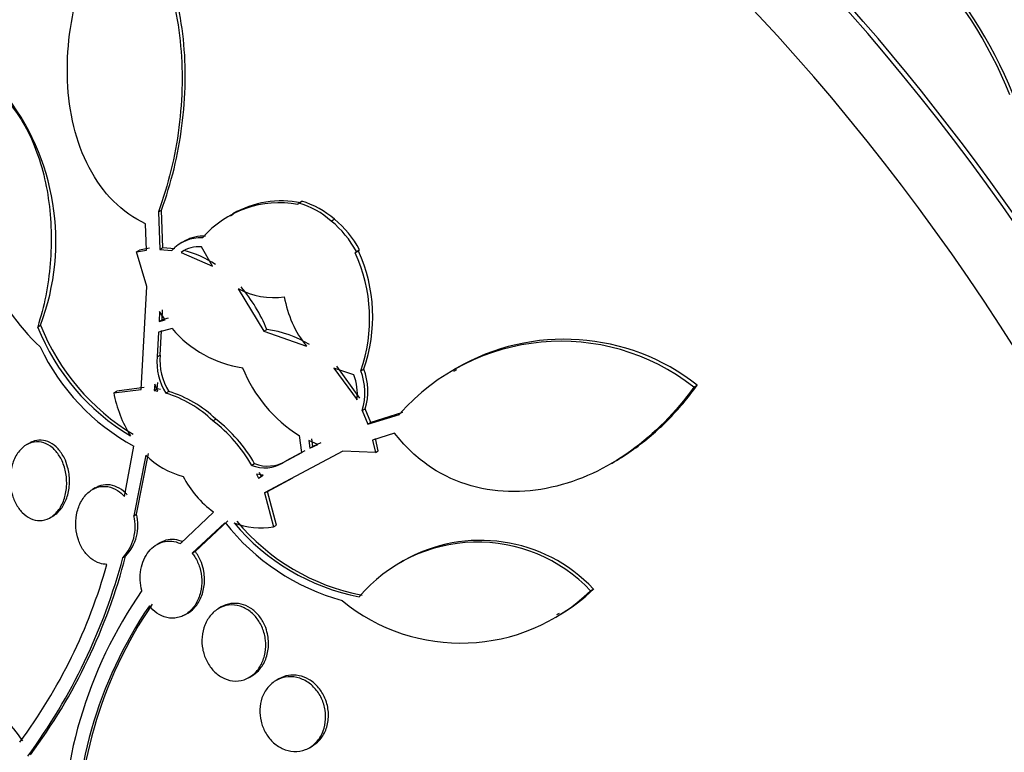
# Model space of a CAD drawing. Units: millimetres. Extents: x 0 to 835, y 0 to 1165.
# Drawn here: x 213 to 224, y 291 to 299 of the extents above; entities that cross this region are included whole.
import ezdxf
from ezdxf import colors
from ezdxf.entities.mleader import LeaderData, LeaderLine
from ezdxf.math import Vec2, Vec3

# ---------------------------------------------------------------- set-up
doc = ezdxf.new("R2010")
doc.units = ezdxf.units.MM
doc.layers.add('DV7_Défaut', color=7, linetype='Continuous')
doc.layers.add('Défaut', color=7, linetype='Continuous')

# ---------------------------------------------------------------- blocks, each defined once
blk = doc.blocks.new('_DOT')
at = {"color": 0}
blk.add_line((0, 0), (-1, 0), dxfattribs=at)
at = {"color": 0, "const_width": 0.333}
blk.add_lwpolyline([(-0.1665, 0, 1), (0.1665, 0, 1)], format="xyb", close=True, dxfattribs=at)
blk = doc.blocks.new('SE6')
at = {"layer": 'DV7_Défaut', "color": 7, "linetype": 'Continuous'}
for p, q in [((216.022, 297.283), (216.055, 297.302)), ((214.525, 297.188), (214.558, 297.207)), ((214.525, 297.188), (214.54, 296.787)), ((214.572, 296.806), (214.558, 297.207)), ((216.014, 297.266), (216.022, 297.283)), ((215.322, 297.162), (215.29, 297.144)), ((216.37, 297.09), (216.403, 297.11)), ((214.398, 296.781), (214.388, 297.062)), ((214.804, 296.877), (214.772, 296.858)), ((214.292, 296.763), (214.324, 296.781)), ((214.292, 296.763), (214.398, 296.781)), ((214.401, 296.39), (214.292, 296.763)), ((214.43, 296.799), (214.324, 296.781)), ((214.572, 296.806), (214.54, 296.787)), ((214.54, 296.787), (214.668, 296.777)), ((214.7, 296.795), (214.572, 296.806)), ((214.802, 296.775), (214.77, 296.756)), ((215.104, 296.608), (214.985, 296.815)), ((216.66, 296.77), (216.627, 296.751)), ((216.638, 296.764), (216.627, 296.751)), ((216.638, 296.764), (216.672, 296.784)), ((216.66, 296.77), (216.672, 296.784)), ((214.77, 296.756), (215.104, 296.608)), ((214.342, 295.293), (214.401, 296.39)), ((215.376, 296.368), (215.651, 295.913)), ((214.565, 296.035), (214.569, 296.142)), ((214.537, 296.124), (214.533, 296.017)), ((214.533, 296.017), (214.565, 296.035)), ((214.533, 296.017), (214.598, 296.035)), ((214.598, 296.035), (214.537, 296.124)), ((214.629, 296.053), (214.565, 296.035)), ((213.237, 295.962), (213.268, 295.98)), ((214.672, 295.942), (214.528, 295.905)), ((214.544, 295.658), (214.56, 295.923)), ((215.651, 295.913), (215.683, 295.932)), ((214.528, 295.905), (214.512, 295.64)), ((215.651, 295.913), (216.107, 295.753)), ((214.512, 295.64), (214.544, 295.658)), ((216.611, 295.448), (216.398, 295.52)), ((216.398, 295.52), (216.645, 295.18)), ((216.677, 295.199), (216.43, 295.539)), ((216.685, 295.491), (216.718, 295.51)), ((217.707, 295.503), (217.676, 295.485)), ((214.049, 295.257), (214.342, 295.293)), ((214.373, 295.311), (214.08, 295.275)), ((214.488, 295.348), (214.481, 295.28)), ((214.512, 295.298), (214.481, 295.28)), ((214.518, 295.273), (214.488, 295.348)), ((214.512, 295.298), (214.519, 295.366)), ((214.549, 295.291), (214.512, 295.298)), ((220.24, 295.317), (220.275, 295.337)), ((214.049, 295.257), (214.08, 295.275)), ((214.481, 295.28), (214.518, 295.273)), ((214.636, 295.27), (214.605, 295.252)), ((216.701, 295.067), (216.733, 295.085)), ((216.792, 294.939), (216.733, 295.085)), ((216.701, 295.067), (216.76, 294.921)), ((216.76, 294.921), (217.097, 295.026)), ((217.129, 295.044), (216.792, 294.939)), ((215.107, 294.957), (215.138, 294.975)), ((216.792, 294.939), (216.76, 294.921)), ((216.057, 294.619), (216.03, 294.8)), ((217.047, 294.826), (216.812, 294.751)), ((216.872, 294.638), (216.844, 294.769)), ((213.149, 294.718), (213.119, 294.701)), ((214.163, 294.148), (214.263, 294.687)), ((216.227, 294.703), (216.132, 294.745)), ((216.132, 294.745), (216.143, 294.663)), ((216.143, 294.663), (216.227, 294.703)), ((216.143, 294.663), (216.175, 294.681)), ((216.175, 294.681), (216.163, 294.763)), ((216.258, 294.721), (216.175, 294.681)), ((216.812, 294.751), (216.841, 294.62)), ((214.39, 294.591), (214.262, 293.943)), ((214.292, 293.96), (214.42, 294.609)), ((216.494, 294.631), (215.659, 294.186)), ((215.857, 294.51), (216.057, 294.619)), ((216.089, 294.637), (215.888, 294.528)), ((216.841, 294.62), (216.494, 294.631)), ((216.841, 294.62), (216.872, 294.638)), ((215.552, 294.499), (215.521, 294.481)), ((215.857, 294.51), (215.888, 294.528)), ((219.361, 294.502), (219.391, 294.519)), ((215.642, 294.378), (215.572, 294.386)), ((215.572, 294.386), (215.592, 294.346)), ((215.592, 294.346), (215.642, 294.378)), ((215.623, 294.364), (215.603, 294.404)), ((215.69, 294.203), (215.959, 294.347)), ((213.852, 294.24), (213.822, 294.223)), ((215.659, 294.186), (215.69, 294.203)), ((215.659, 294.186), (215.754, 293.824)), ((215.785, 293.841), (215.69, 294.203)), ((213.371, 293.923), (213.401, 293.94)), ((214.262, 293.943), (214.292, 293.96)), ((214.76, 293.646), (215.113, 293.983)), ((215.236, 293.869), (214.887, 293.543)), ((214.918, 293.56), (215.267, 293.887)), ((215.754, 293.824), (215.785, 293.841)), ((214.54, 293.653), (214.509, 293.636)), ((214.176, 293.511), (214.146, 293.494)), ((214.887, 293.543), (214.918, 293.56)), ((217.136, 293.459), (217.105, 293.441)), ((219.138, 293.142), (219.171, 293.161)), ((214.809, 292.885), (214.839, 292.902)), ((215.197, 292.969), (215.167, 292.952)), ((218.777, 292.887), (218.805, 292.903)), ((215.494, 292.217), (215.524, 292.234)), ((215.811, 292.201), (215.781, 292.184)), ((216.137, 291.465), (216.167, 291.483))]:
    blk.add_line(p, q, dxfattribs=at)
for centre, radius, start, end in [((219.317, 296.714), 4.662, 21.8338, 66.0199), ((219.291, 296.703), 4.658, 21.8616, 66.1092), ((210.889, 296.876), 2.542, 339.3597, 38.8959), ((214.834, 297.427), 2.3, 177.8389, 226.9416), ((215.842, 296.238), 1.067, 78.9223, 119.2736), ((215.799, 296.428), 0.911, 48.4517, 73.6645), ((215.813, 296.207), 1.078, 79.2853, 139.2243), ((215.769, 296.414), 0.905, 48.3551, 73.7387), ((215.687, 296.254), 1.08, 28.2178, 50.7678), ((215.718, 296.272), 1.083, 28.2317, 50.7297), ((214.972, 296.5), 0.411, 86.564, 137.7977), ((215.006, 296.516), 0.414, 86.7192, 119.096), ((214.955, 296.5), 0.316, 84.4935, 125.7459), ((214.529, 295.708), 1.101, 56.5349, 75.6588), ((215.127, 296.069), 1.686, 340.6454, 24.574), ((215.094, 296.049), 1.686, 340.6952, 24.61), ((215.751, 297.056), 0.783, 241.3844, 278.6961), ((214.132, 295.306), 1.672, 21.9797, 40.2616), ((217.004, 296.474), 1.151, 189.6381, 218.7636), ((215.44, 296.83), 2.368, 201.4963, 239.1787), ((215.469, 296.845), 2.365, 201.4597, 239.1853), ((215.595, 296.716), 1.204, 219.9831, 261.8932), ((215.52, 294.735), 1.208, 59.1512, 82.2439), ((218.857, 293.53), 2.298, 51.8714, 120.2384), ((215.382, 296.743), 2.341, 205.1931, 241.4478), ((218.822, 293.508), 2.298, 51.9032, 138.6744), ((215.14, 295.584), 0.63, 174.9389, 211.8838), ((215.174, 295.603), 0.633, 174.9993, 211.7577), ((216.825, 296.08), 1.507, 201.6746, 238.131), ((216.107, 295.275), 0.654, 343.124, 21.0215), ((216.123, 295.25), 0.526, 352.3808, 22.118), ((216.076, 295.256), 0.653, 343.1287, 21.094), ((215.399, 295.512), 1.374, 190.6846, 211.3954), ((214.249, 294.072), 1.232, 45.9037, 73.2269), ((214.281, 294.09), 1.232, 45.9053, 73.2381), ((214.165, 293.718), 1.556, 29.3697, 52.7606), ((214.188, 293.729), 1.566, 29.4373, 52.6797), ((215.006, 295.206), 0.87, 224.9607, 255.5046), ((215.66, 294.835), 0.38, 248.5799, 301.1446), ((215.691, 294.851), 0.378, 248.4682, 301.2908), ((215.764, 294.869), 1.099, 207.3609, 233.6753), ((213.797, 293.824), 0.48, 316.6425, 14.3898), ((213.829, 293.841), 0.478, 316.5064, 14.4712), ((217.127, 295.355), 2.404, 218.1577, 254.5572), ((215.627, 294.672), 0.858, 249.9048, 278.5047), ((217.114, 295.355), 2.321, 219.8743, 258.9287), ((217.143, 295.371), 2.32, 219.872, 258.9572), ((217.932, 292.004), 1.658, 43.3287, 139.6823), ((217.964, 292.021), 1.659, 43.3695, 119.9445), ((208.245, 295.05), 6.127, 323.3312, 345.4617), ((208.354, 295), 5.839, 323.4583, 344.3418), ((208.012, 295.128), 6.348, 323.7442, 345.0851), ((218.232, 290.437), 4.733, 145.1253, 182.2499), ((217.753, 294.578), 1.995, 230.5794, 313.9332), ((217.784, 294.613), 2.008, 300.8102, 313.6718), ((218.246, 290.389), 4.614, 145.8138, 182.1561), ((218.258, 290.409), 4.598, 145.7208, 182.2106)]:
    blk.add_arc(centre, radius, start, end, dxfattribs=at)
for centre, major_axis, start_param, end_param in [((230.424, 298.433), (13.417, -23.239), 0, 3.401435), ((229.964, 298.168), (13.294, -23.026), 0, 3.446829), ((229.964, 298.168), (13.267, -22.98), 0, 3.381674), ((229.54, 297.923), (13.173, -22.816), 0, 3.441293), ((228.833, 297.515), (12.953, -22.435), 0, 3.465195), ((228.833, 297.515), (12.925, -22.387), 0, 3.353458), ((226.358, 296.086), (11.988, -20.764), 0, 3.616357), ((226.004, 295.882), (11.823, -20.477), 0, 3.655595), ((226.004, 295.882), (-11.792, 20.425), 2.64128, 6.283185), ((225.091, 295.354), (11, -19.053), 0, 3.141593), ((225.091, 295.354), (11.327, -19.62), 0, 3.513596), ((224.384, 294.946), (11, -19.053), 0, 3.1417), ((223.323, 294.334), (10.25, -17.754), 0, 3.141593), ((222.722, 293.987), (10.25, -17.754), 0, 3.140199), ((220.848, 292.905), (9.453, -16.373), 0, 3.72161), ((220.848, 292.905), (9.45, -16.368), 0, 3.719227), ((220.848, 292.905), (9.25, -16.021), 0, 3.462818), ((220.114, 292.481), (9, -15.588), 0, 3.141593), ((220.053, 292.445), (9, -15.588), 0, 3.519205), ((219.415, 292.077), (8.75, -15.155), 0, 3.614254), ((217.257, 290.832), (7.625, -13.207), 0, 3.141593), ((217.215, 290.807), (7.625, -13.207), 0, 3.811956), ((216.827, 290.583), (7.375, -12.774), 0, 4.02647)]:
    blk.add_ellipse(centre, major_axis=major_axis, ratio=0.57735, start_param=start_param, end_param=end_param, dxfattribs=at)
for points, knots in [([(214.388, 297.062), (214.264, 297.119), (214.147, 297.201), (213.945, 297.404), (213.857, 297.526), (213.644, 297.933), (213.57, 298.255), (213.542, 298.917), (213.588, 299.256), (213.727, 299.741), (213.784, 299.898), (213.921, 300.202), (214, 300.35), (214.088, 300.489)], [0, 0, 0, 0, 0.125, 0.125, 0.25, 0.25, 0.5, 0.5, 0.75, 0.75, 0.875, 0.875, 1, 1, 1, 1]), ([(214.088, 300.489), (214.276, 300.337), (214.431, 300.118), (214.599, 299.737), (214.645, 299.599), (214.716, 299.315), (214.741, 299.168), (214.79, 298.713), (214.784, 298.402), (214.704, 297.778), (214.631, 297.477), (214.525, 297.188)], [0, 0, 0, 0, 0.25, 0.25, 0.375, 0.375, 0.5, 0.5, 0.75, 0.75, 1, 1, 1, 1]), ([(214.558, 297.207), (214.664, 297.497), (214.737, 297.797), (214.797, 298.262), (214.809, 298.42), (214.814, 298.73), (214.808, 298.882), (214.776, 299.183), (214.751, 299.333), (214.68, 299.618), (214.635, 299.754), (214.523, 300.009), (214.456, 300.129), (214.304, 300.34), (214.219, 300.432), (214.124, 300.51)], [0, 0, 0, 0, 0.25, 0.25, 0.375, 0.375, 0.5, 0.5, 0.625, 0.625, 0.75, 0.75, 0.875, 0.875, 1, 1, 1, 1]), ([(212.835, 298.453), (212.902, 298.391), (212.963, 298.319), (213.075, 298.156), (213.126, 298.065), (213.256, 297.777), (213.317, 297.558), (213.367, 297.219), (213.377, 297.102), (213.383, 296.869), (213.38, 296.753), (213.361, 296.521), (213.345, 296.405), (213.3, 296.179), (213.271, 296.069), (213.237, 295.962)], [0, 0, 0, 0, 0.125, 0.125, 0.25, 0.25, 0.5, 0.5, 0.625, 0.625, 0.75, 0.75, 0.875, 0.875, 1, 1, 1, 1]), ([(220.24, 295.317), (220.048, 295.048), (219.823, 294.819), (219.303, 294.447), (219.024, 294.314), (218.569, 294.213), (218.416, 294.198), (218.11, 294.207), (217.955, 294.232), (217.663, 294.327), (217.521, 294.397), (217.262, 294.582), (217.147, 294.694), (217.047, 294.826)], [0, 0, 0, 0, 0.25, 0.25, 0.5, 0.5, 0.625, 0.625, 0.75, 0.75, 0.875, 0.875, 1, 1, 1, 1]), ([(219.388, 294.518), (219.46, 294.559), (219.529, 294.604), (219.726, 294.745), (219.848, 294.85), (220.075, 295.079), (220.179, 295.203), (220.275, 295.337)], [0, 0, 0, 0, 0.208064, 0.208064, 0.604032, 0.604032, 1, 1, 1, 1]), ([(213.497, 294.528), (213.516, 294.487), (213.53, 294.44), (213.538, 294.394), (213.546, 294.347), (213.549, 294.299), (213.545, 294.253), (213.542, 294.205), (213.532, 294.157), (213.517, 294.114), (213.501, 294.07), (213.48, 294.029), (213.453, 293.996), (213.427, 293.963), (213.396, 293.936), (213.362, 293.918), (213.33, 293.901), (213.294, 293.892), (213.259, 293.892), (213.226, 293.891), (213.191, 293.899), (213.159, 293.914), (213.128, 293.929), (213.098, 293.951), (213.072, 293.978), (213.046, 294.004), (213.023, 294.037), (213.004, 294.073), (212.985, 294.109), (212.969, 294.15), (212.959, 294.192), (212.948, 294.237), (212.943, 294.283), (212.943, 294.328), (212.943, 294.377), (212.949, 294.425), (212.96, 294.469), (212.972, 294.515), (212.99, 294.559), (213.014, 294.596), (213.037, 294.633), (213.066, 294.665), (213.098, 294.688), (213.129, 294.71), (213.164, 294.725), (213.2, 294.73), (213.233, 294.735), (213.269, 294.732), (213.303, 294.721), (213.334, 294.711), (213.366, 294.693), (213.394, 294.669), (213.421, 294.646), (213.447, 294.616), (213.468, 294.583), (213.479, 294.566), (213.489, 294.547), (213.497, 294.528)], [0, 0, 0, 0, 0.054856, 0.054856, 0.054856, 0.109549, 0.109549, 0.109549, 0.166808, 0.166808, 0.166808, 0.225898, 0.225898, 0.225898, 0.284358, 0.284358, 0.284358, 0.339897, 0.339897, 0.339897, 0.391781, 0.391781, 0.391781, 0.441096, 0.441096, 0.441096, 0.489853, 0.489853, 0.489853, 0.540032, 0.540032, 0.540032, 0.593035, 0.593035, 0.593035, 0.649307, 0.649307, 0.649307, 0.707991, 0.707991, 0.707991, 0.766946, 0.766946, 0.766946, 0.823624, 0.823624, 0.823624, 0.876604, 0.876604, 0.876604, 0.926436, 0.926436, 0.926436, 0.975027, 0.975027, 0.975027, 1, 1, 1, 1]), ([(213.522, 294.558), (213.503, 294.595), (213.48, 294.629), (213.454, 294.657), (213.428, 294.686), (213.399, 294.709), (213.368, 294.724), (213.337, 294.74), (213.305, 294.748), (213.274, 294.75), (213.242, 294.751), (213.21, 294.746), (213.181, 294.734), (213.17, 294.73), (213.16, 294.725), (213.15, 294.719)], [0, 0, 0, 0, 0.231893, 0.231893, 0.231893, 0.464234, 0.464234, 0.464234, 0.690973, 0.690973, 0.690973, 0.918607, 0.918607, 0.918607, 1, 1, 1, 1]), ([(213.4, 293.94), (213.411, 293.946), (213.421, 293.953), (213.43, 293.96), (213.459, 293.982), (213.484, 294.011), (213.505, 294.045), (213.528, 294.08), (213.545, 294.122), (213.558, 294.166), (213.57, 294.212), (213.577, 294.262), (213.577, 294.313), (213.577, 294.363), (213.57, 294.415), (213.557, 294.463), (213.548, 294.496), (213.536, 294.528), (213.522, 294.558)], [0, 0, 0, 0, 0.062772, 0.062772, 0.062772, 0.249587, 0.249587, 0.249587, 0.447907, 0.447907, 0.447907, 0.654473, 0.654473, 0.654473, 0.86156, 0.86156, 0.86156, 1, 1, 1, 1]), ([(213.976, 293.424), (213.95, 293.424), (213.924, 293.427), (213.899, 293.436), (213.865, 293.446), (213.833, 293.464), (213.803, 293.488), (213.774, 293.511), (213.748, 293.541), (213.725, 293.575), (213.703, 293.608), (213.685, 293.647), (213.671, 293.686), (213.657, 293.728), (213.649, 293.772), (213.645, 293.816), (213.642, 293.862), (213.644, 293.909), (213.652, 293.953), (213.66, 294), (213.675, 294.044), (213.695, 294.083), (213.716, 294.124), (213.743, 294.159), (213.773, 294.187), (213.804, 294.215), (213.839, 294.236), (213.876, 294.247), (213.912, 294.258), (213.95, 294.26), (213.987, 294.254), (214.022, 294.248), (214.057, 294.234), (214.089, 294.213), (214.115, 294.196), (214.141, 294.174), (214.163, 294.148)], [0, 0, 0, 0, 0.062279, 0.062279, 0.062279, 0.143528, 0.143528, 0.143528, 0.222847, 0.222847, 0.222847, 0.302385, 0.302385, 0.302385, 0.385108, 0.385108, 0.385108, 0.472849, 0.472849, 0.472849, 0.565692, 0.565692, 0.565692, 0.661507, 0.661507, 0.661507, 0.756367, 0.756367, 0.756367, 0.846464, 0.846464, 0.846464, 0.930508, 0.930508, 0.930508, 1, 1, 1, 1]), ([(214.193, 294.165), (214.187, 294.173), (214.18, 294.18), (214.173, 294.187), (214.146, 294.214), (214.115, 294.236), (214.083, 294.25), (214.052, 294.265), (214.018, 294.273), (213.986, 294.274), (213.952, 294.276), (213.919, 294.27), (213.888, 294.258), (213.876, 294.253), (213.864, 294.247), (213.853, 294.241)], [0, 0, 0, 0, 0.068442, 0.068442, 0.068442, 0.343414, 0.343414, 0.343414, 0.614927, 0.614927, 0.614927, 0.89229, 0.89229, 0.89229, 1, 1, 1, 1]), ([(214.35, 293.143), (214.329, 293.217), (214.325, 293.296), (214.351, 293.442), (214.381, 293.508), (214.463, 293.611), (214.516, 293.648), (214.636, 293.68), (214.7, 293.674), (214.76, 293.646)], [0, 0, 0, 0, 0.25, 0.25, 0.5, 0.5, 0.75, 0.75, 1, 1, 1, 1]), ([(214.791, 293.663), (214.731, 293.691), (214.665, 293.697), (214.583, 293.675), (214.561, 293.665), (214.54, 293.653)], [0, 0, 0, 0, 0.720608, 0.720608, 1, 1, 1, 1]), ([(214.887, 293.543), (214.897, 293.531), (214.906, 293.518), (214.915, 293.504), (214.937, 293.469), (214.954, 293.429), (214.966, 293.389), (214.979, 293.347), (214.986, 293.303), (214.988, 293.26), (214.989, 293.214), (214.985, 293.169), (214.975, 293.126), (214.964, 293.081), (214.947, 293.039), (214.925, 293.002), (214.902, 292.964), (214.873, 292.931), (214.84, 292.906), (214.807, 292.881), (214.77, 292.863), (214.731, 292.855), (214.693, 292.847), (214.653, 292.847), (214.615, 292.856), (214.578, 292.864), (214.542, 292.881), (214.509, 292.904), (214.48, 292.925), (214.452, 292.951), (214.429, 292.982)], [0, 0, 0, 0, 0.037981, 0.037981, 0.037981, 0.136135, 0.136135, 0.136135, 0.236707, 0.236707, 0.236707, 0.343342, 0.343342, 0.343342, 0.456507, 0.456507, 0.456507, 0.573946, 0.573946, 0.573946, 0.691024, 0.691024, 0.691024, 0.802903, 0.802903, 0.802903, 0.907465, 0.907465, 0.907465, 1, 1, 1, 1]), ([(214.838, 292.902), (214.862, 292.916), (214.884, 292.933), (214.904, 292.954), (214.933, 292.983), (214.958, 293.02), (214.976, 293.06), (214.995, 293.102), (215.008, 293.149), (215.014, 293.198), (215.02, 293.246), (215.019, 293.297), (215.01, 293.347), (215.005, 293.379), (214.996, 293.412), (214.984, 293.443), (214.969, 293.482), (214.948, 293.52), (214.924, 293.553), (214.922, 293.555), (214.92, 293.558), (214.918, 293.56)], [0, 0, 0, 0, 0.12926, 0.12926, 0.12926, 0.316172, 0.316172, 0.316172, 0.509249, 0.509249, 0.509249, 0.7006, 0.7006, 0.7006, 0.825472, 0.825472, 0.825472, 0.986976, 0.986976, 0.986976, 1, 1, 1, 1]), ([(215.635, 292.744), (215.652, 292.703), (215.663, 292.657), (215.668, 292.613), (215.673, 292.569), (215.672, 292.524), (215.665, 292.481), (215.657, 292.437), (215.643, 292.395), (215.624, 292.358), (215.604, 292.318), (215.577, 292.283), (215.547, 292.255), (215.515, 292.227), (215.478, 292.205), (215.439, 292.192), (215.401, 292.179), (215.359, 292.175), (215.318, 292.18), (215.279, 292.184), (215.239, 292.197), (215.202, 292.218), (215.168, 292.237), (215.135, 292.263), (215.107, 292.295), (215.08, 292.325), (215.056, 292.361), (215.038, 292.399), (215.019, 292.436), (215.006, 292.478), (214.998, 292.519), (214.99, 292.562), (214.988, 292.606), (214.991, 292.648), (214.995, 292.692), (215.005, 292.736), (215.021, 292.775), (215.037, 292.816), (215.06, 292.854), (215.087, 292.885), (215.115, 292.918), (215.15, 292.944), (215.187, 292.962), (215.224, 292.98), (215.265, 292.99), (215.306, 292.99), (215.346, 292.991), (215.387, 292.983), (215.426, 292.967), (215.462, 292.951), (215.498, 292.929), (215.529, 292.9), (215.558, 292.873), (215.585, 292.839), (215.606, 292.803), (215.617, 292.784), (215.627, 292.765), (215.635, 292.744)], [0, 0, 0, 0, 0.052448, 0.052448, 0.052448, 0.104732, 0.104732, 0.104732, 0.159535, 0.159535, 0.159535, 0.217371, 0.217371, 0.217371, 0.27655, 0.27655, 0.27655, 0.334532, 0.334532, 0.334532, 0.389267, 0.389267, 0.389267, 0.440448, 0.440448, 0.440448, 0.489459, 0.489459, 0.489459, 0.538371, 0.538371, 0.538371, 0.589072, 0.589072, 0.589072, 0.64279, 0.64279, 0.64279, 0.699709, 0.699709, 0.699709, 0.758669, 0.758669, 0.758669, 0.817329, 0.817329, 0.817329, 0.873256, 0.873256, 0.873256, 0.925438, 0.925438, 0.925438, 0.974813, 0.974813, 0.974813, 1, 1, 1, 1]), ([(215.662, 292.77), (215.645, 292.808), (215.623, 292.845), (215.597, 292.877), (215.571, 292.908), (215.541, 292.935), (215.509, 292.956), (215.476, 292.977), (215.442, 292.992), (215.407, 293), (215.371, 293.008), (215.334, 293.01), (215.299, 293.005), (215.263, 292.999), (215.229, 292.987), (215.197, 292.969)], [0, 0, 0, 0, 0.196905, 0.196905, 0.196905, 0.393919, 0.393919, 0.393919, 0.589973, 0.589973, 0.589973, 0.792296, 0.792296, 0.792296, 1, 1, 1, 1]), ([(215.523, 292.233), (215.548, 292.248), (215.571, 292.266), (215.592, 292.288), (215.621, 292.318), (215.646, 292.355), (215.664, 292.397), (215.683, 292.439), (215.695, 292.486), (215.699, 292.535), (215.703, 292.583), (215.7, 292.633), (215.69, 292.681), (215.683, 292.711), (215.674, 292.741), (215.662, 292.77)], [0, 0, 0, 0, 0.162765, 0.162765, 0.162765, 0.394189, 0.394189, 0.394189, 0.62929, 0.62929, 0.62929, 0.857769, 0.857769, 0.857769, 1, 1, 1, 1]), ([(216.294, 292.014), (216.276, 292.052), (216.252, 292.088), (216.224, 292.118), (216.197, 292.149), (216.165, 292.175), (216.132, 292.194), (216.098, 292.214), (216.062, 292.228), (216.026, 292.235), (215.988, 292.243), (215.949, 292.244), (215.913, 292.238), (215.877, 292.232), (215.843, 292.219), (215.811, 292.201)], [0, 0, 0, 0, 0.195891, 0.195891, 0.195891, 0.391703, 0.391703, 0.391703, 0.5891, 0.5891, 0.5891, 0.795774, 0.795774, 0.795774, 1, 1, 1, 1]), ([(216.266, 291.992), (216.285, 291.952), (216.298, 291.909), (216.305, 291.866), (216.312, 291.823), (216.312, 291.779), (216.307, 291.738), (216.302, 291.695), (216.29, 291.654), (216.272, 291.617), (216.254, 291.578), (216.229, 291.543), (216.2, 291.514), (216.17, 291.484), (216.134, 291.461), (216.095, 291.445), (216.057, 291.43), (216.014, 291.423), (215.971, 291.425), (215.93, 291.427), (215.888, 291.438), (215.848, 291.456), (215.811, 291.474), (215.775, 291.499), (215.743, 291.53), (215.713, 291.558), (215.687, 291.593), (215.666, 291.631), (215.646, 291.667), (215.63, 291.708), (215.621, 291.748), (215.611, 291.79), (215.607, 291.832), (215.608, 291.873), (215.61, 291.917), (215.618, 291.959), (215.631, 291.997), (215.646, 292.038), (215.667, 292.076), (215.692, 292.107), (215.719, 292.14), (215.752, 292.168), (215.788, 292.188), (215.825, 292.208), (215.866, 292.22), (215.909, 292.223), (215.95, 292.227), (215.993, 292.221), (216.035, 292.207), (216.074, 292.194), (216.112, 292.173), (216.147, 292.146), (216.179, 292.12), (216.209, 292.087), (216.233, 292.051), (216.245, 292.033), (216.257, 292.013), (216.266, 291.992)], [0, 0, 0, 0, 0.051057, 0.051057, 0.051057, 0.101971, 0.101971, 0.101971, 0.155053, 0.155053, 0.155053, 0.211477, 0.211477, 0.211477, 0.270257, 0.270257, 0.270257, 0.329175, 0.329175, 0.329175, 0.385732, 0.385732, 0.385732, 0.438641, 0.438641, 0.438641, 0.488517, 0.488517, 0.488517, 0.537218, 0.537218, 0.537218, 0.586803, 0.586803, 0.586803, 0.638885, 0.638885, 0.638885, 0.694228, 0.694228, 0.694228, 0.75238, 0.75238, 0.75238, 0.811528, 0.811528, 0.811528, 0.869096, 0.869096, 0.869096, 0.923187, 0.923187, 0.923187, 0.973779, 0.973779, 0.973779, 1, 1, 1, 1]), ([(212.185, 291.915), (212.189, 291.918), (212.194, 291.92), (212.329, 291.992), (212.489, 291.993), (212.803, 291.856), (212.957, 291.718), (213.074, 291.54)], [0, 0, 0, 0, 0.017175, 0.017175, 0.508587, 0.508587, 1, 1, 1, 1]), ([(216.166, 291.482), (216.193, 291.498), (216.219, 291.518), (216.241, 291.542), (216.27, 291.573), (216.294, 291.612), (216.311, 291.654), (216.328, 291.696), (216.338, 291.744), (216.34, 291.792), (216.342, 291.838), (216.337, 291.887), (216.324, 291.933), (216.317, 291.961), (216.307, 291.988), (216.294, 292.014)], [0, 0, 0, 0, 0.176295, 0.176295, 0.176295, 0.41123, 0.41123, 0.41123, 0.645153, 0.645153, 0.645153, 0.868272, 0.868272, 0.868272, 1, 1, 1, 1])]:
    blk.add_open_spline(points, degree=3, knots=knots, dxfattribs=at)

msp = doc.modelspace()

# ---------------------------------------------------------------- block references
at = {"layer": 'Défaut'}
msp.add_blockref('SE6', (0, 0), dxfattribs=at)

# ---------------------------------------------------------------- leaders
at = {"layer": 'Défaut', "color": 7, "linetype": 'Continuous'}
ml = msp.add_multileader_mtext('Standard', dxfattribs=at)
ml.set_content('{\\pxsm0.9;\\fSolid Edge ISO|b1||i0||c0|p34;\\W1.;01/02/2018\\P}', color=256)
ml.set_leader_properties()
ml.set_arrow_properties(name='DOT')
ml.build(insert=Vec2(0, 0))
ml.multileader.update_dxf_attribs({"leader_type": 0, "dogleg_length": 0, "arrow_head_size": 12})
ctx = ml.context
ctx.base_point, ctx.char_height, ctx.arrow_head_size, ctx.landing_gap_size = Vec3(747.016, 1157.46), 12, 12, 4.2
notes = []
notes.append((ctx, [(0, (0, 0, 0), (0, 0), (1, 0), 1, [])]))
ctx.mtext.insert = Vec3(749.016, 1163.58)
for ctx, leaders in notes:
    for number, flags, end, landing, length, lines in leaders:
        leader = LeaderData()
        leader.index, (leader.has_last_leader_line, leader.has_dogleg_vector, leader.attachment_direction) = number, flags
        leader.last_leader_point, leader.dogleg_vector, leader.dogleg_length = Vec3(end), Vec3(landing), length
        for number, points, colour, breaks in lines:
            line = LeaderLine()
            line.index, line.vertices, line.color, line.breaks = number, Vec3.list(points), colors.encode_raw_color(colour), breaks
            leader.lines.append(line)
        ctx.leaders.append(leader)

doc.saveas('drawing.dxf')
